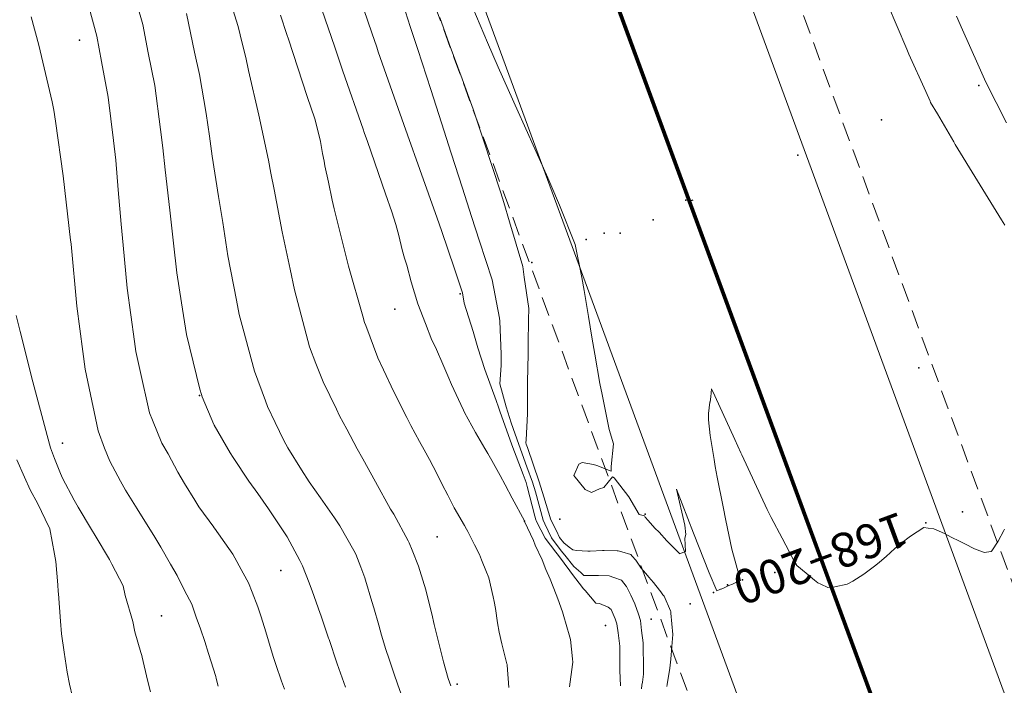
# Model space of a CAD drawing. Extents: x -100000 to 860944, y -97567 to 9373646.
# Drawn here: x 760927 to 760953, y 9273653 to 9273670 of the extents above; entities that cross this region are included whole.
import ezdxf
from ezdxf.enums import TextEntityAlignment as Align

# ---------------------------------------------------------------- set-up
doc = ezdxf.new("R2010")
doc.units = 0
doc.linetypes.add('DASHED', pattern=[0.75, 0.5, -0.25])
doc.layers.get('0').update_dxf_attribs({"linetype": 'CONTINUOUS'})
for name, color, linetype, lineweight in [('ALIGNMENT', 5, 'CONTINUOUS', 30), ('CENTERLINE', 7, 'CONTINUOUS', 30), ('CONTOURS', 7, 'CONTINUOUS', 0), ('CONTOURS_IDX', 45, 'CONTINUOUS', 0)]:
    doc.layers.add(name, color=color, linetype=linetype, lineweight=lineweight)
doc.layers.add('ANNOTATION', color=7, linetype='CONTINUOUS')
doc.layers.add('POINTS', color=7, linetype='CONTINUOUS')

# ---------------------------------------------------------------- blocks, each defined once
blk = doc.blocks.new('MINORTIC')
at = {"color": 0, "linetype": 'ByBlock'}
blk.add_lwpolyline([(0, 0), (0, 0.00069)], dxfattribs=at)
blk.add_point((0, 0), dxfattribs=at)
blk = doc.blocks.new('MAJORTIC')
at = {"color": 0, "linetype": 'ByBlock'}
blk.add_lwpolyline([(0, -0.00069), (0, 0.00069)], dxfattribs=at)
blk.add_point((0, 0), dxfattribs=at)
blk = doc.blocks.new('DOT')
at = {"color": 0, "linetype": 'ByBlock'}
blk.add_point((0, 0), dxfattribs=at)

msp = doc.modelspace()

# ---------------------------------------------------------------- linework, layer by layer
for centre, radius in [((760944.3919, 9273646.3826, -1), 100000), ((760948.8353, 9273655.249, 2440), 150)]:
    msp.add_circle(centre, radius)
at = {"layer": 'ALIGNMENT', "linetype": 'DASHED', "lineweight": 15}
for points in [[(760909.237, 9273770.189), (760941.4684, 9273687.0699), (761004.5068, 9273515.9327)], [(760900.861, 9273766.8958), (760933.0496, 9273683.8873), (760996.0553, 9273512.839)]]:
    msp.add_lwpolyline(points, dxfattribs=at)
at = {"layer": 'ALIGNMENT', "linetype": 'Continuous', "lineweight": 15}
for points in [[(760908.1181, 9273769.7552), (760940.3459, 9273686.6456), (761003.3808, 9273515.5179)], [(760901.969, 9273767.3576), (760934.1721, 9273684.3117), (760997.1813, 9273513.2538)]]:
    msp.add_lwpolyline(points, dxfattribs=at)
at = {"layer": 'CENTERLINE', "color": 1, "const_width": 0.1}
msp.add_lwpolyline([(760905.0413, 9273768.5622), (760937.259, 9273685.4786), (761000.2936, 9273514.3518, 0.0000252)], format="xyb", dxfattribs=at)
at = {"layer": 'CONTOURS', "color": 8, "linetype": 'Continuous', "lineweight": 0}
for points in [[(760935.6559, 9273652.5422), (760935.4358, 9273653.158), (760935.426, 9273653.1856), (760935.2219, 9273653.7949), (760935.2093, 9273653.8325), (760935.009, 9273654.431), (760934.9931, 9273654.4796), (760934.7795, 9273655.0779), (760934.7653, 9273655.1213), (760934.7024, 9273655.2827), (760934.5236, 9273655.7329), (760934.4521, 9273655.8681), (760934.1223, 9273656.4889), (760933.9833, 9273656.7016), (760933.6357, 9273657.2266), (760933.3507, 9273657.6327), (760933.1184, 9273657.9578), (760932.7048, 9273658.5717), (760932.6216, 9273658.6934), (760932.2003, 9273659.4265), (760932.1911, 9273659.4431), (760931.8928, 9273660.164), (760931.8696, 9273660.2269), (760931.831, 9273660.3722), (760931.4785, 9273661.8057), (760931.3427, 9273662.6357), (760931.2211, 9273663.4271), (760931.1371, 9273664.2063), (760931.0356, 9273665.0664), (760930.9192, 9273666.1274), (760930.8578, 9273666.7076), (760930.797, 9273667.1865), (760930.6453, 9273668.3402), (760930.4739, 9273669.2047), (760930.3279, 9273669.9465), (760929.9191, 9273671.3821)], [(760934.0494, 9273652.4935), (760933.9751, 9273652.6977), (760933.8233, 9273653.1382), (760933.7581, 9273653.3455), (760933.6323, 9273653.762), (760933.5584, 9273653.9999), (760933.4352, 9273654.3894), (760933.3474, 9273654.65), (760933.2012, 9273655.0388), (760933.1028, 9273655.2874), (760932.9649, 9273655.5402), (760932.6935, 9273656.0326), (760932.5887, 9273656.184), (760932.2102, 9273656.7188), (760932.1968, 9273656.7377), (760932.1931, 9273656.7431), (760931.8028, 9273657.2792), (760931.6923, 9273657.4535), (760931.4213, 9273657.8927), (760931.245, 9273658.1918), (760930.992, 9273658.6692), (760930.8315, 9273658.9537), (760930.5812, 9273659.553), (760930.5022, 9273659.7449), (760930.25, 9273660.8859), (760930.1444, 9273661.3577), (760930.108, 9273661.6222), (760929.9219, 9273663.0178), (760929.8159, 9273664.1537), (760929.7644, 9273664.7005), (760929.6852, 9273665.6086), (760929.6173, 9273666.3869), (760929.5577, 9273666.9013), (760929.4216, 9273668.0338), (760929.2465, 9273668.9742), (760929.1199, 9273669.6441), (760928.6897, 9273671.2305)], [(760942.8763, 9273652.576), (760942.8665, 9273652.9778), (760942.8595, 9273653.0766), (760942.8653, 9273653.306), (760942.862, 9273653.5458), (760942.8672, 9273653.6211), (760942.8185, 9273653.9706), (760942.7843, 9273654.2038), (760942.7368, 9273654.337), (760942.6654, 9273654.5201), (760942.6343, 9273654.5812), (760942.5562, 9273654.6422), (760942.3248, 9273654.7403), (760942.2307, 9273654.7502), (760941.953, 9273655.0844), (760941.9109, 9273655.1262), (760941.5975, 9273655.5414), (760941.5479, 9273655.6026), (760941.2474, 9273655.9986), (760941.182, 9273656.0855), (760940.9051, 9273656.4563), (760940.6745, 9273656.8979), (760940.6625, 9273656.9192), (760940.6573, 9273656.9374), (760940.6338, 9273657.0307), (760940.4278, 9273657.8147), (760940.4004, 9273657.9157), (760940.3234, 9273658.1276), (760940.0248, 9273658.9063), (760939.7128, 9273659.7912), (760939.6739, 9273659.8981), (760939.6155, 9273660.0752), (760939.3202, 9273660.8898), (760939.1345, 9273661.4581), (760939.0119, 9273661.8839), (760938.7747, 9273662.6305), (760938.7254, 9273662.9018), (760938.5171, 9273663.5317), (760938.1738, 9273664.5333), (760938.0595, 9273664.8606), (760937.6078, 9273666.1386), (760937.2849, 9273667.0471), (760937.0378, 9273667.7411), (760936.516, 9273669.2268), (760936.4737, 9273669.3477), (760936.3441, 9273669.7303), (760935.9254, 9273670.9656)], [(760932.6055, 9273670.6274), (760932.8319, 9273669.8917), (760932.9387, 9273669.4538), (760933.0328, 9273669.0833), (760933.1073, 9273668.7399), (760933.3772, 9273667.5668), (760933.6326, 9273666.3817), (760933.6964, 9273666.0391), (760933.7775, 9273665.6092), (760933.9928, 9273664.5014), (760934.2046, 9273663.5218), (760934.3173, 9273662.9761), (760934.4477, 9273662.4799), (760934.711, 9273661.4813), (760934.8784, 9273661.0462), (760935.065, 9273660.5588), (760935.4143, 9273659.8404), (760935.4967, 9273659.6706), (760935.6887, 9273659.316), (760935.9653, 9273658.7986), (760936.1088, 9273658.5402), (760936.4464, 9273657.9322), (760936.8359, 9273657.2206), (760936.9207, 9273657.0864), (760937.2987, 9273656.3907), (760937.332, 9273656.3326), (760937.4066, 9273656.1411), (760937.5728, 9273655.7208), (760937.6073, 9273655.6075), (760937.7636, 9273655.0984), (760937.8172, 9273654.8839), (760937.9234, 9273654.4694), (760937.9886, 9273654.1852), (760938.0721, 9273653.838), (760938.1567, 9273653.4886), (760938.2312, 9273653.2088), (760938.356, 9273652.7719), (760938.4199, 9273652.5769)], [(760949.8956, 9273670.4913), (760950.4008, 9273669.3012), (760950.4596, 9273669.1667), (760950.9011, 9273668.186), (760951.0154, 9273667.9305), (760951.0305, 9273667.8976), (760951.2066, 9273667.5969), (760951.6355, 9273666.8653), (760951.6777, 9273666.7987), (760952.2627, 9273665.8408), (760952.3315, 9273665.7311), (760952.8946, 9273664.818), (760952.9837, 9273664.6723)], [(760937.1652, 9273652.2411), (760937.0224, 9273652.634), (760936.9345, 9273652.8843), (760936.7982, 9273653.2774), (760936.7167, 9273653.5309), (760936.5976, 9273653.9057), (760936.5265, 9273654.1711), (760936.3962, 9273654.6238), (760936.3509, 9273654.7968), (760936.1823, 9273655.3499), (760936.1613, 9273655.4194), (760936.0572, 9273655.6918), (760935.9273, 9273656.0326), (760935.8737, 9273656.1304), (760935.5052, 9273656.7841), (760935.3666, 9273656.9867), (760935.0007, 9273657.5181), (760934.7011, 9273657.9374), (760934.4965, 9273658.2521), (760934.1356, 9273658.8285), (760934.0309, 9273659.0235), (760933.8044, 9273659.4974), (760933.6082, 9273659.9156), (760933.553, 9273660.0621), (760933.2595, 9273660.8405), (760932.9648, 9273661.9484), (760932.8639, 9273662.3345), (760932.7892, 9273662.7057), (760932.5659, 9273663.8715), (760932.4304, 9273664.743), (760932.3184, 9273665.4308), (760932.1533, 9273666.4858), (760932.0831, 9273667.0145), (760931.9905, 9273667.607), (760931.8224, 9273668.635), (760931.69, 9273669.2234), (760931.4772, 9273670.2343)], [(760935.0343, 9273670.3367), (760935.3717, 9273669.3478), (760935.5829, 9273668.7191), (760936.1182, 9273667.195), (760936.1465, 9273667.1121), (760936.2306, 9273666.8732), (760936.7078, 9273665.5035), (760936.8742, 9273665.0309), (760936.9747, 9273664.69), (760937.055, 9273664.4025), (760937.1469, 9273664.0285), (760937.206, 9273663.8101), (760937.2631, 9273663.6239), (760937.3812, 9273663.1885), (760937.5571, 9273662.6138), (760937.7546, 9273662.091), (760937.9276, 9273661.6606), (760937.9821, 9273661.5418), (760938.0443, 9273661.4101), (760938.2132, 9273661.0305), (760938.3442, 9273660.7183), (760938.4419, 9273660.495), (760938.6855, 9273659.9699), (760938.7537, 9273659.8192), (760938.7857, 9273659.7584), (760939.074, 9273659.2341), (760939.3202, 9273658.8086), (760939.3971, 9273658.6777), (760939.5037, 9273658.497), (760939.7184, 9273658.1029), (760939.8521, 9273657.8583), (760940.0377, 9273657.508), (760940.3547, 9273656.9084), (760940.3566, 9273656.903), (760940.3597, 9273656.8986), (760940.5933, 9273656.3996), (760940.641, 9273656.2769), (760940.818, 9273655.8912), (760940.9201, 9273655.6368), (760941.0339, 9273655.3794), (760941.19, 9273654.9744), (760941.2362, 9273654.8622), (760941.3588, 9273654.518), (760941.412, 9273654.3345), (760941.4358, 9273654.2539), (760941.5629, 9273653.797), (760941.6167, 9273653.2894), (760941.6259, 9273653.2032), (760941.622, 9273653.1352), (760941.5393, 9273652.5504)], [(760943.4367, 9273652.504), (760943.4438, 9273652.5983), (760943.4548, 9273652.6756), (760943.4847, 9273652.8857), (760943.4889, 9273653.1152), (760943.4829, 9273653.2426), (760943.4767, 9273653.4575), (760943.4741, 9273653.6108), (760943.4741, 9273653.7076), (760943.4352, 9273654.0283), (760943.4036, 9273654.2921), (760943.3501, 9273654.4609), (760943.2582, 9273654.7337), (760943.258, 9273654.7342), (760943.2577, 9273654.7347), (760943.1494, 9273654.9613), (760943.0511, 9273655.1666), (760943.0399, 9273655.186), (760943.0301, 9273655.198), (760942.9094, 9273655.3515), (760942.7086, 9273655.4225), (760942.5841, 9273655.4663), (760942.3027, 9273655.4743), (760942.2228, 9273655.4802), (760941.9164, 9273655.4806), (760941.8399, 9273655.5542), (760941.6584, 9273655.7131), (760941.4188, 9273656.0077), (760941.3217, 9273656.1284), (760941.0693, 9273656.4649), (760940.8938, 9273656.8322), (760940.8494, 9273656.9291), (760940.6472, 9273657.6762), (760940.5723, 9273657.9248), (760940.4233, 9273658.3289), (760940.2051, 9273658.9158), (760940.0054, 9273659.4868), (760939.8788, 9273659.9089), (760939.7129, 9273660.5067), (760939.7444, 9273660.9909), (760939.7441, 9273661.2845), (760939.7135, 9273662.1547), (760939.6979, 9273662.2374), (760939.5123, 9273663.2444), (760939.1783, 9273664.2556), (760938.9655, 9273664.9048), (760938.7262, 9273665.6496), (760938.43, 9273666.5703), (760938.1734, 9273667.3595), (760937.8938, 9273668.2354), (760937.553, 9273669.2894), (760937.3512, 9273669.8977), (760937.1662, 9273670.4689)], [(760944.1014, 9273652.5619), (760944.1096, 9273652.6137), (760944.1747, 9273653.0416), (760944.2052, 9273653.2785), (760944.226, 9273653.6147), (760944.2517, 9273653.9242), (760944.2073, 9273654.4839), (760944.2038, 9273654.5334), (760944.1951, 9273654.5522), (760944.025, 9273654.9329), (760943.9969, 9273654.968), (760943.9386, 9273655.0443), (760943.8081, 9273655.2176), (760943.7512, 9273655.2956), (760943.6213, 9273655.4321), (760943.5433, 9273655.5332), (760943.4145, 9273655.6807), (760943.4088, 9273655.6876), (760943.4052, 9273655.6912), (760943.2865, 9273655.8764), (760943.1874, 9273655.9809), (760943.1505, 9273656.0268), (760942.9176, 9273656.0942), (760942.82, 9273656.1269), (760942.7894, 9273656.1262), (760942.4558, 9273656.1327), (760942.4042, 9273656.1301), (760942.0843, 9273656.118), (760942.0253, 9273656.1191), (760941.7229, 9273656.1315), (760941.6296, 9273656.1474), (760941.5298, 9273656.22), (760941.3897, 9273656.3376), (760941.2774, 9273656.4759), (760941.1953, 9273656.6509), (760941.0521, 9273656.9398), (760940.8662, 9273657.5384), (760940.74, 9273657.9337), (760940.4372, 9273658.8339), (760940.4061, 9273658.9264), (760940.3956, 9273658.9615), (760940.3991, 9273659.0361), (760940.4357, 9273659.7191), (760940.435, 9273660.1144), (760940.4405, 9273660.5564), (760940.4577, 9273661.3015), (760940.4561, 9273661.3693), (760940.4545, 9273661.5612), (760940.4665, 9273662.1939), (760940.4695, 9273662.4839), (760940.3469, 9273663.3129), (760940.3104, 9273663.5918), (760939.9632, 9273664.7669), (760939.8141, 9273665.2743), (760939.7387, 9273665.5263), (760939.2837, 9273666.9048), (760939.0084, 9273667.7197), (760938.721, 9273668.5216), (760938.3826, 9273669.442), (760938.1316, 9273670.1335)], [(760953.0265, 9273667.3627), (760952.4798, 9273668.4348), (760952.2738, 9273668.9038), (760951.8636, 9273669.8038), (760951.7082, 9273670.161)], [(760930.5273, 9273652.4222), (760930.4553, 9273652.7279), (760930.3147, 9273653.3326), (760930.3035, 9273653.3735), (760930.281, 9273653.453), (760930.1166, 9273653.998), (760930.065, 9273654.2694), (760929.8687, 9273654.9493), (760929.8108, 9273655.2022), (760929.5188, 9273655.77), (760929.4564, 9273655.896), (760929.0789, 9273656.5224), (760928.9835, 9273656.682), (760928.6306, 9273657.2719), (760928.5272, 9273657.455), (760928.2169, 9273658.034), (760928.168, 9273658.1527), (760928.0048, 9273658.5527), (760927.9289, 9273658.7568), (760927.9002, 9273658.8313), (760927.8146, 9273659.1494), (760927.4391, 9273660.5609), (760927.1067, 9273661.8829), (760927.004, 9273662.2998)], [(760928.4854, 9273652.2866), (760928.4019, 9273652.6188), (760928.3417, 9273652.937), (760928.2603, 9273653.4673), (760928.1923, 9273653.9472), (760928.1671, 9273654.275), (760928.1105, 9273654.9979), (760928.1077, 9273655.0564), (760928.0923, 9273655.2324), (760928.0454, 9273655.8399), (760928.0057, 9273656.0347), (760927.8814, 9273656.7026), (760927.7597, 9273656.9549), (760927.5716, 9273657.3617), (760927.3662, 9273657.7243), (760927.2182, 9273658.0548), (760927.0195, 9273658.5108)]]:
    msp.add_lwpolyline(points, dxfattribs=at)
at = {"layer": 'CONTOURS_IDX', "color": 250, "linetype": 'Continuous', "lineweight": 13}
for points in [[(760939.0047, 9273670.3806), (760939.3863, 9273669.4737), (760939.6668, 9273668.825), (760940.1917, 9273667.6483), (760940.3597, 9273667.2823), (760940.9691, 9273665.918), (760941.0512, 9273665.7389), (760941.2735, 9273665.1986), (760941.6873, 9273664.1724), (760941.8627, 9273663.3028), (760941.9282, 9273662.9634), (760942.0409, 9273662.2774), (760942.1272, 9273661.7369), (760942.2028, 9273661.288), (760942.3352, 9273660.5141), (760942.3962, 9273660.2287), (760942.5844, 9273659.3086), (760942.6971, 9273658.9306), (760942.6386, 9273658.343), (760942.6345, 9273658.2163), (760942.2594, 9273658.3674), (760942.1727, 9273658.3892), (760941.8749, 9273658.4417), (760941.7825, 9273658.4029), (760941.6575, 9273658.1053), (760941.9518, 9273657.7322), (760942.1181, 9273657.6573), (760942.3257, 9273657.7565), (760942.4422, 9273657.7903), (760942.6683, 9273658.0686), (760942.7114, 9273658.0455), (760943.1016, 9273657.545), (760943.3732, 9273657.0749), (760943.5121, 9273657.0392), (760943.5326, 9273657.0044), (760943.6119, 9273656.9169), (760943.7805, 9273656.7183), (760943.8932, 9273656.6112), (760944.1025, 9273656.3861), (760944.168, 9273656.3185), (760944.4273, 9273656.0552), (760944.4287, 9273656.0538), (760944.4331, 9273656.0495), (760944.5865, 9273656.1041), (760944.5684, 9273656.4564), (760944.6006, 9273656.5533), (760944.5706, 9273656.7998), (760944.3481, 9273657.7411), (760944.7956, 9273656.5861), (760945.2127, 9273655.5478), (760945.4087, 9273655.0721), (760945.4894, 9273655.1059), (760945.5102, 9273655.1147), (760945.5222, 9273655.1198), (760945.6204, 9273655.1621), (760945.6744, 9273655.1852), (760945.7306, 9273655.2095), (760945.821, 9273655.2486), (760945.8449, 9273655.2592), (760945.9502, 9273655.306), (760945.9963, 9273655.3295), (760946.0322, 9273655.3472), (760945.8033, 9273656.1693), (760945.6472, 9273656.9218), (760945.5748, 9273657.2839), (760945.418, 9273658.0599), (760945.3675, 9273658.3344), (760945.3393, 9273658.5249), (760945.2381, 9273659.1508), (760945.1927, 9273659.5677), (760945.189, 9273659.7344), (760945.2284, 9273660.0247), (760945.236, 9273660.0392), (760945.25, 9273660.1664), (760945.2704, 9273660.3805), (760945.3558, 9273660.1915), (760945.8833, 9273659.0495), (760946.0451, 9273658.698), (760946.07, 9273658.6453), (760946.7367, 9273657.2053), (760946.8398, 9273656.9969), (760947.1307, 9273656.4527), (760947.4188, 9273655.9017), (760947.5141, 9273655.7407), (760947.7633, 9273655.5337), (760947.9751, 9273655.3519), (760948.0693, 9273655.287), (760948.1464, 9273655.2476), (760948.325, 9273655.1633), (760948.5103, 9273655.1766), (760948.8353, 9273655.249), (760948.9868, 9273655.3257), (760949.2729, 9273655.5125), (760949.5864, 9273655.7482), (760949.6884, 9273655.83), (760949.8634, 9273655.9737), (760950.0892, 9273656.1838), (760950.2507, 9273656.3141), (760950.503, 9273656.5053), (760950.8494, 9273656.7345), (760950.9643, 9273656.7201), (760951.1165, 9273656.702), (760951.2539, 9273656.6449), (760951.3957, 9273656.5749), (760951.5659, 9273656.4844), (760951.7889, 9273656.3759), (760951.8724, 9273656.3314), (760951.9256, 9273656.3044), (760952.1796, 9273656.1774), (760952.393, 9273656.0998), (760952.4451, 9273656.0811), (760952.6156, 9273656.1028), (760952.6242, 9273656.104), (760952.6381, 9273656.1226), (760952.8006, 9273656.3817), (760952.953, 9273656.6594), (760952.9627, 9273656.6791), (760952.9719, 9273656.697)], [(760932.3098, 9273652.5744), (760932.2595, 9273652.7678), (760932.2446, 9273652.8274), (760932.0546, 9273653.4251), (760931.9553, 9273653.7412), (760931.843, 9273654.0773), (760931.7345, 9273654.3827), (760931.6168, 9273654.7217), (760931.4226, 9273655.0849), (760931.2325, 9273655.4764), (760931.0538, 9273655.7718), (760930.8002, 9273656.2239), (760930.6202, 9273656.5237), (760930.3389, 9273656.9691), (760930.1779, 9273657.2254), (760929.8754, 9273657.7134), (760929.7404, 9273657.9549), (760929.4629, 9273658.4756), (760929.3264, 9273658.8196), (760929.1537, 9273659.2739), (760928.8806, 9273660.566), (760928.8112, 9273660.892), (760928.7486, 9273661.3562), (760928.5919, 9273662.5532), (760928.442, 9273664.1782), (760928.4344, 9273664.2383), (760928.4294, 9273664.2834), (760928.2349, 9273665.9693), (760928.0342, 9273667.4052), (760927.9915, 9273667.6951), (760927.9459, 9273667.9183), (760927.5979, 9273669.4029), (760927.3995, 9273670.1517)], [(760933.9495, 9273670.1907), (760934.1107, 9273669.6849), (760934.154, 9273669.5569), (760934.6441, 9273668.0566), (760934.8463, 9273667.4693), (760934.9443, 9273667.0935), (760934.999, 9273666.8748), (760935.0535, 9273666.5571), (760935.0905, 9273666.354), (760935.1129, 9273666.2358), (760935.2044, 9273665.8061), (760935.3062, 9273665.3354), (760935.3593, 9273665.1047), (760935.4102, 9273664.8944), (760935.7347, 9273663.6018), (760936.108, 9273662.2888), (760936.1572, 9273662.1198), (760936.1871, 9273662.0403), (760936.5071, 9273661.1954), (760936.6537, 9273660.8758), (760936.9214, 9273660.2995), (760937.2671, 9273659.6238), (760937.3723, 9273659.4198), (760937.5983, 9273658.9981), (760937.7213, 9273658.773), (760937.8592, 9273658.522), (760937.9595, 9273658.3372), (760938.0535, 9273658.153), (760938.1946, 9273657.8692), (760938.3418, 9273657.5855), (760938.5116, 9273657.249), (760938.7832, 9273656.7869), (760938.835, 9273656.6967), (760938.873, 9273656.635), (760939.0407, 9273656.285), (760939.177, 9273656.0297), (760939.2305, 9273655.8886), (760939.3637, 9273655.5641), (760939.4053, 9273655.4562), (760939.4202, 9273655.4133), (760939.5353, 9273654.9149), (760939.5602, 9273654.7972), (760939.5935, 9273654.6064), (760939.6517, 9273654.2362), (760939.6943, 9273653.9841), (760939.7605, 9273653.6821), (760939.8949, 9273653.154), (760939.8988, 9273653.1396), (760939.8998, 9273653.1201), (760939.9455, 9273652.5394)]]:
    msp.add_lwpolyline(points, dxfattribs=at)

# ---------------------------------------------------------------- block references
at = {"layer": 'ANNOTATION', "xscale": 150, "yscale": 150, "zscale": 150}
for name, p, rotation in [('MINORTIC', (760944.6907, 9273665.303), 290.2212770398124), ('MAJORTIC', (760948.1472, 9273655.9194), 290.2212770490344)]:
    msp.add_blockref(name, p, dxfattribs=dict(at, rotation=rotation))
at = {"layer": 'POINTS', "xscale": 2000, "yscale": 2000, "zscale": 2000}
for p in [(760928.6683, 9273669.531, 2449.3486), (760952.2992, 9273668.345, 2438.154), (760949.7385, 9273667.442, 2439.7975), (760947.5369, 9273666.517, 2439.7309), (760944.5982, 9273665.336, 2439.6683), (760943.7396, 9273664.82, 2439.9279), (760941.9824, 9273664.296, 2439.8126), (760942.4518, 9273664.464, 2439.5346), (760942.8758, 9273664.465, 2439.7522), (760940.552, 9273663.697, 2440.7629), (760938.6662, 9273662.876, 2443.0682), (760936.9528, 9273662.471, 2444.4288), (760950.716, 9273660.934, 2439.8506), (760931.8222, 9273660.206, 2448.0347), (760928.2208, 9273658.948, 2450.7107), (760943.5281, 9273657.084, 2439.9699), (760951.8695, 9273657.146, 2439.9323), (760940.3562, 9273656.903, 2444.0009), (760941.2834, 9273656.952, 2440.3449), (760950.9046, 9273656.857, 2439.9933), (760938.0646, 9273656.489, 2445.4928), (760948.021, 9273655.907, 2439.9476), (760933.9528, 9273655.611, 2448.3982), (760946.9356, 9273655.551, 2440.0785), (760945.6927, 9273655.23, 2439.7778), (760946.0868, 9273655.366, 2440.024), (760945.3276, 9273655.027, 2440.0777), (760944.7092, 9273654.729, 2440.5172), (760930.8192, 9273654.418, 2450.5404), (760943.6834, 9273654.332, 2441.595), (760942.4842, 9273654.161, 2443.34), (760949.1889, 9273653.05, 2440.2054), (760938.5885, 9273652.622, 2445.8709)]:
    msp.add_blockref('DOT', p, dxfattribs=at)

# ---------------------------------------------------------------- texts
at = {"layer": 'ANNOTATION'}
msp.add_text('168+200', height=0.9, rotation=200.22128, dxfattribs=at).set_placement((760948.1472, 9273655.9194), align=Align.MIDDLE_CENTER)

doc.saveas('drawing.dxf')
